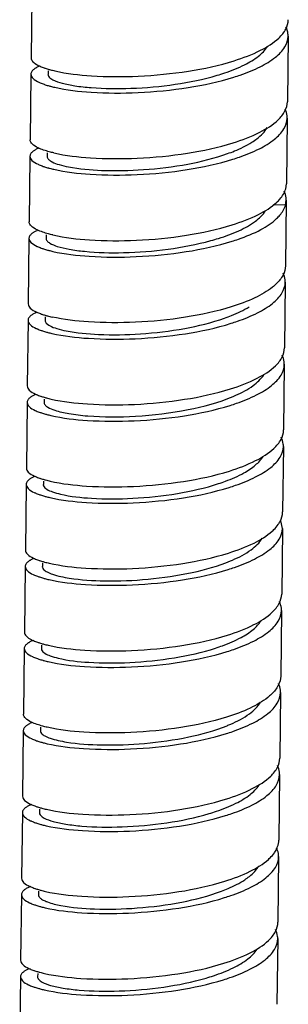
# Model space of a CAD drawing. Units: millimetres. Extents: x -21 to 609, y -277 to 614.
# Drawn here: x 346 to 361, y 170 to 228 of the extents above; entities that cross this region are included whole.
import ezdxf

# ---------------------------------------------------------------- set-up
doc = ezdxf.new("R2010")
doc.units = ezdxf.units.MM
doc.header["$LTSCALE"] = 30.734
doc.layers.get('0').update_dxf_attribs({"linetype": 'CONTINUOUS'})

msp = doc.modelspace()

# ---------------------------------------------------------------- linework, layer by layer
at = {"color": 7, "linetype": 'Continuous'}
for p, q in [((346.422, 229.622), (346.378, 225.783)), ((361.393, 227.05), (361.349, 223.21)), ((346.367, 224.823), (346.323, 220.983)), ((347.377, 225.021), (347.374, 224.814)), ((361.338, 222.251), (361.294, 218.411)), ((346.312, 220.024), (346.267, 216.185)), ((347.321, 220.222), (347.319, 220.009)), ((361.252, 218.121), (361.294, 218.412)), ((361.241, 217.161), (360.519, 217.19)), ((361.283, 217.452), (361.239, 213.613)), ((361.241, 217.161), (361.283, 217.452)), ((347.266, 215.423), (347.264, 215.21)), ((346.256, 215.225), (346.212, 211.386)), ((361.228, 212.653), (361.184, 208.814)), ((346.201, 210.426), (346.157, 206.587)), ((347.205, 210.624), (347.203, 210.41)), ((361.172, 207.854), (361.128, 204.015)), ((346.146, 205.628), (346.102, 201.789)), ((347.149, 205.825), (347.146, 205.619)), ((361.117, 203.056), (361.073, 199.217)), ((347.099, 201.027), (347.097, 200.822)), ((346.091, 200.829), (346.046, 196.99)), ((361.062, 198.257), (360.975, 198.707)), ((361.062, 198.257), (361.018, 194.418)), ((346.035, 196.03), (345.991, 192.191)), ((347.044, 196.228), (347.041, 196.023)), ((361.007, 193.458), (360.963, 189.619)), ((345.98, 191.231), (345.936, 187.392)), ((346.991, 191.429), (346.988, 191.219)), ((360.952, 188.659), (360.907, 184.82)), ((346.932, 186.63), (346.929, 186.415)), ((345.925, 186.432), (345.881, 182.593)), ((360.896, 183.86), (360.852, 180.021)), ((345.87, 181.633), (345.825, 177.794)), ((346.872, 181.831), (346.87, 181.621)), ((360.841, 179.061), (360.797, 175.223)), ((345.814, 176.835), (345.77, 172.996)), ((346.817, 177.033), (346.814, 176.822)), ((360.786, 174.263), (360.742, 170.424)), ((346.765, 172.234), (346.763, 172.03)), ((345.759, 172.036), (345.715, 168.197))]:
    msp.add_line(p, q, dxfattribs=at)
for centre, radius, start, end in [((354.363, 236.992), 12.935, 287.39066, 289.12107), ((354.322, 232.165), 12.903, 287.37017, 289.10895), ((354.269, 227.36), 12.897, 287.36991, 289.1012), ((354.237, 222.49), 12.822, 287.36534, 289.11243), ((355.017, 213.456), 8.127, 292.99163, 294.15724), ((354.168, 217.723), 12.857, 287.38204, 289.12214), ((354.089, 212.99), 12.927, 287.39538, 289.12763), ((354.761, 204.193), 8.492, 292.57051, 293.51788), ((354.029, 208.205), 12.941, 287.39565, 289.11386), ((353.983, 203.39), 12.923, 287.37846, 289.11213), ((354.596, 194.731), 8.638, 291.96005, 293.50179), ((353.96, 198.499), 12.825, 287.36454, 289.11106), ((353.898, 193.716), 12.842, 287.37337, 289.11935), ((353.836, 188.939), 12.865, 287.37366, 289.09452), ((353.767, 184.17), 12.897, 287.39311, 289.1299)]:
    msp.add_arc(centre, radius, start, end, dxfattribs=at)
for points, knots in [([(360.85, 226.937), (361.012, 227.091), (361.283, 227.41), (361.402, 227.822), (361.404, 228.009)], [0, 0, 0, 0, 0.542796, 1, 1, 1, 1]), ([(361.393, 227.05), (361.394, 227.094), (361.385, 227.278), (361.329, 227.458), (361.27, 227.583)], [0, 0, 0, 0, 0.243091, 1, 1, 1, 1]), ([(358.241, 225.608), (358.767, 225.774), (359.687, 226.12), (360.538, 226.642), (360.85, 226.937)], [0, 0, 0, 0, 0.562314, 1, 1, 1, 1]), ([(358.6, 224.771), (359, 224.91), (359.717, 225.198), (360.615, 225.737), (361.221, 226.339), (361.391, 226.83), (361.393, 227.05)], [0, 0, 0, 0, 0.335099, 0.610278, 0.825918, 1, 1, 1, 1]), ([(358.847, 225.37), (359.135, 225.515), (359.635, 225.808), (360.057, 226.222), (360.194, 226.437)], [0, 0, 0, 0, 0.55873, 1, 1, 1, 1]), ([(346.378, 225.783), (346.377, 225.742), (346.409, 225.623), (346.576, 225.456), (346.739, 225.365), (346.837, 225.318)], [0, 0, 0, 0, 0.178994, 0.519688, 1, 1, 1, 1]), ([(346.656, 225.183), (346.637, 225.172), (346.571, 225.129), (346.508, 225.08), (346.469, 225.039)], [0, 0, 0, 0, 0.278515, 1, 1, 1, 1]), ([(346.881, 225.296), (346.86, 225.287), (346.784, 225.253), (346.709, 225.214), (346.656, 225.183)], [0, 0, 0, 0, 0.269766, 1, 1, 1, 1]), ([(346.837, 225.318), (346.86, 225.307), (346.96, 225.261), (347.063, 225.221), (347.143, 225.193)], [0, 0, 0, 0, 0.231386, 1, 1, 1, 1]), ([(347.143, 225.193), (347.165, 225.185), (347.257, 225.154), (347.35, 225.126), (347.421, 225.105)], [0, 0, 0, 0, 0.238362, 1, 1, 1, 1]), ([(347.769, 225.016), (348.468, 224.856), (350.095, 224.673), (352.708, 224.664), (355.507, 224.937), (357.368, 225.335), (358.241, 225.608)], [0, 0, 0, 0, 0.203383, 0.462314, 0.740645, 1, 1, 1, 1]), ([(357.25, 224.758), (357.397, 224.801), (357.941, 224.973), (358.474, 225.183), (358.847, 225.37)], [0, 0, 0, 0, 0.26915, 1, 1, 1, 1]), ([(346.367, 224.823), (346.366, 224.734), (346.507, 224.517), (346.712, 224.412), (346.84, 224.352)], [0, 0, 0, 0, 0.387106, 1, 1, 1, 1]), ([(346.469, 225.039), (346.453, 225.022), (346.401, 224.961), (346.368, 224.88), (346.367, 224.823)], [0, 0, 0, 0, 0.285753, 1, 1, 1, 1]), ([(347.367, 224.814), (347.366, 224.793), (347.383, 224.691), (347.467, 224.617), (347.533, 224.571)], [0, 0, 0, 0, 0.205306, 1, 1, 1, 1]), ([(347.421, 225.105), (347.449, 225.097), (347.564, 225.065), (347.681, 225.037), (347.769, 225.016)], [0, 0, 0, 0, 0.239135, 1, 1, 1, 1]), ([(347.758, 224.057), (348.457, 223.896), (350.084, 223.714), (352.698, 223.704), (355.497, 223.977), (357.357, 224.375), (358.229, 224.649)], [0, 0, 0, 0, 0.203403, 0.46234, 0.740664, 1, 1, 1, 1]), ([(348.194, 224.299), (348.439, 224.233), (349.002, 224.124), (350.342, 223.977), (352.307, 223.958), (354.777, 224.18), (356.451, 224.521), (357.25, 224.758)], [0, 0, 0, 0, 0.083454, 0.187501, 0.441956, 0.726526, 1, 1, 1, 1]), ([(346.84, 224.352), (346.862, 224.341), (346.959, 224.297), (347.059, 224.259), (347.136, 224.232)], [0, 0, 0, 0, 0.232228, 1, 1, 1, 1]), ([(347.136, 224.232), (347.16, 224.224), (347.261, 224.189), (347.364, 224.158), (347.443, 224.136)], [0, 0, 0, 0, 0.237345, 1, 1, 1, 1]), ([(347.443, 224.136), (347.468, 224.129), (347.573, 224.101), (347.678, 224.075), (347.758, 224.057)], [0, 0, 0, 0, 0.240311, 1, 1, 1, 1]), ([(347.533, 224.571), (347.571, 224.544), (347.778, 224.423), (348.008, 224.35), (348.194, 224.299)], [0, 0, 0, 0, 0.194515, 1, 1, 1, 1]), ([(360.808, 222.151), (360.966, 222.303), (361.231, 222.62), (361.347, 223.025), (361.349, 223.21)], [0, 0, 0, 0, 0.54209, 1, 1, 1, 1]), ([(361.338, 222.251), (361.339, 222.295), (361.33, 222.477), (361.275, 222.656), (361.216, 222.781)], [0, 0, 0, 0, 0.243125, 1, 1, 1, 1]), ([(358.185, 220.81), (358.716, 220.976), (359.642, 221.324), (360.496, 221.852), (360.808, 222.151)], [0, 0, 0, 0, 0.562951, 1, 1, 1, 1]), ([(358.546, 219.972), (358.946, 220.111), (359.662, 220.399), (360.56, 220.939), (361.166, 221.54), (361.336, 222.031), (361.338, 222.251)], [0, 0, 0, 0, 0.335096, 0.610338, 0.825982, 1, 1, 1, 1]), ([(359.276, 220.843), (359.378, 220.907), (359.722, 221.144), (360.034, 221.448), (360.18, 221.708)], [0, 0, 0, 0, 0.287685, 1, 1, 1, 1]), ([(346.796, 220.513), (346.668, 220.573), (346.463, 220.678), (346.322, 220.895), (346.323, 220.984)], [0, 0, 0, 0, 0.61309, 1, 1, 1, 1]), ([(347.714, 220.217), (348.413, 220.057), (350.04, 219.875), (352.653, 219.865), (355.452, 220.138), (357.313, 220.537), (358.185, 220.81)], [0, 0, 0, 0, 0.203388, 0.462318, 0.740644, 1, 1, 1, 1]), ([(357.859, 220.176), (357.993, 220.225), (358.481, 220.412), (358.955, 220.64), (359.276, 220.843)], [0, 0, 0, 0, 0.27341, 1, 1, 1, 1]), ([(346.312, 220.024), (346.311, 219.935), (346.452, 219.718), (346.657, 219.613), (346.785, 219.553)], [0, 0, 0, 0, 0.38691, 1, 1, 1, 1]), ([(346.415, 220.242), (346.399, 220.225), (346.346, 220.163), (346.312, 220.082), (346.312, 220.024)], [0, 0, 0, 0, 0.286396, 1, 1, 1, 1]), ([(346.599, 220.383), (346.581, 220.372), (346.515, 220.331), (346.454, 220.282), (346.415, 220.242)], [0, 0, 0, 0, 0.277959, 1, 1, 1, 1]), ([(346.823, 220.496), (346.802, 220.487), (346.726, 220.453), (346.652, 220.415), (346.599, 220.383)], [0, 0, 0, 0, 0.269701, 1, 1, 1, 1]), ([(347.714, 220.217), (347.623, 220.238), (347.311, 220.316), (347.003, 220.415), (346.796, 220.513)], [0, 0, 0, 0, 0.289367, 1, 1, 1, 1]), ([(347.312, 220.009), (347.312, 219.981), (347.333, 219.902), (347.441, 219.788), (347.548, 219.725), (347.612, 219.692)], [0, 0, 0, 0, 0.182635, 0.524953, 1, 1, 1, 1]), ([(348.57, 219.401), (349.203, 219.278), (350.666, 219.153), (353.002, 219.199), (355.476, 219.503), (357.106, 219.905), (357.859, 220.176)], [0, 0, 0, 0, 0.205708, 0.466724, 0.744783, 1, 1, 1, 1]), ([(346.785, 219.553), (346.807, 219.542), (346.905, 219.498), (347.004, 219.46), (347.082, 219.433)], [0, 0, 0, 0, 0.232182, 1, 1, 1, 1]), ([(347.082, 219.433), (347.106, 219.425), (347.207, 219.39), (347.309, 219.359), (347.388, 219.337)], [0, 0, 0, 0, 0.237411, 1, 1, 1, 1]), ([(347.612, 219.692), (347.74, 219.627), (348.057, 219.514), (348.383, 219.438), (348.57, 219.401)], [0, 0, 0, 0, 0.429228, 1, 1, 1, 1]), ([(347.703, 219.258), (348.402, 219.097), (350.029, 218.915), (352.642, 218.905), (355.441, 219.178), (357.302, 219.577), (358.174, 219.85)], [0, 0, 0, 0, 0.203401, 0.46234, 0.740664, 1, 1, 1, 1]), ([(347.388, 219.337), (347.413, 219.33), (347.518, 219.302), (347.623, 219.276), (347.703, 219.258)], [0, 0, 0, 0, 0.240303, 1, 1, 1, 1]), ([(360.728, 217.329), (360.793, 217.39), (361.014, 217.618), (361.19, 217.9), (361.252, 218.121)], [0, 0, 0, 0, 0.28066, 1, 1, 1, 1]), ([(361.283, 217.452), (361.283, 217.496), (361.274, 217.679), (361.22, 217.858), (361.161, 217.983)], [0, 0, 0, 0, 0.242989, 1, 1, 1, 1]), ([(358.13, 216.011), (358.653, 216.175), (359.569, 216.518), (360.416, 217.036), (360.728, 217.329)], [0, 0, 0, 0, 0.561644, 1, 1, 1, 1]), ([(360.725, 216.377), (360.789, 216.438), (361.007, 216.664), (361.18, 216.943), (361.241, 217.161)], [0, 0, 0, 0, 0.28028, 1, 1, 1, 1]), ([(358.525, 215.67), (358.859, 215.824), (359.436, 216.137), (359.927, 216.595), (360.08, 216.836)], [0, 0, 0, 0, 0.563688, 1, 1, 1, 1]), ([(346.741, 215.714), (346.613, 215.774), (346.408, 215.879), (346.266, 216.096), (346.267, 216.185)], [0, 0, 0, 0, 0.613089, 1, 1, 1, 1]), ([(347.659, 215.419), (348.358, 215.258), (349.985, 215.076), (352.598, 215.066), (355.397, 215.339), (357.258, 215.738), (358.13, 216.011)], [0, 0, 0, 0, 0.203387, 0.462315, 0.74064, 1, 1, 1, 1]), ([(358.489, 215.173), (358.938, 215.328), (359.727, 215.651), (360.452, 216.119), (360.725, 216.377)], [0, 0, 0, 0, 0.557744, 1, 1, 1, 1]), ([(346.36, 215.443), (346.344, 215.426), (346.291, 215.364), (346.257, 215.283), (346.256, 215.225)], [0, 0, 0, 0, 0.286396, 1, 1, 1, 1]), ([(346.544, 215.584), (346.526, 215.573), (346.46, 215.532), (346.399, 215.483), (346.36, 215.443)], [0, 0, 0, 0, 0.277959, 1, 1, 1, 1]), ([(346.768, 215.697), (346.747, 215.688), (346.671, 215.654), (346.596, 215.616), (346.544, 215.584)], [0, 0, 0, 0, 0.269701, 1, 1, 1, 1]), ([(347.659, 215.419), (347.568, 215.439), (347.256, 215.517), (346.948, 215.616), (346.741, 215.714)], [0, 0, 0, 0, 0.289367, 1, 1, 1, 1]), ([(356.881, 215.087), (357.031, 215.128), (357.589, 215.292), (358.137, 215.492), (358.525, 215.67)], [0, 0, 0, 0, 0.267386, 1, 1, 1, 1]), ([(346.256, 215.225), (346.255, 215.136), (346.396, 214.919), (346.602, 214.814), (346.73, 214.754)], [0, 0, 0, 0, 0.38691, 1, 1, 1, 1]), ([(347.257, 215.21), (347.257, 215.193), (347.27, 215.111), (347.331, 215.045), (347.381, 215.005)], [0, 0, 0, 0, 0.213491, 1, 1, 1, 1]), ([(347.381, 215.005), (347.411, 214.98), (347.574, 214.87), (347.76, 214.801), (347.91, 214.753)], [0, 0, 0, 0, 0.195471, 1, 1, 1, 1]), ([(347.648, 214.459), (348.347, 214.298), (349.974, 214.116), (352.587, 214.107), (355.386, 214.379), (357.247, 214.778), (358.119, 215.051)], [0, 0, 0, 0, 0.203401, 0.46234, 0.740665, 1, 1, 1, 1]), ([(347.91, 214.753), (348.136, 214.681), (348.664, 214.563), (349.954, 214.394), (351.891, 214.35), (354.366, 214.54), (356.062, 214.861), (356.881, 215.087)], [0, 0, 0, 0, 0.078429, 0.17879, 0.430519, 0.718445, 1, 1, 1, 1]), ([(346.73, 214.754), (346.752, 214.744), (346.849, 214.7), (346.949, 214.661), (347.027, 214.634)], [0, 0, 0, 0, 0.232181, 1, 1, 1, 1]), ([(347.027, 214.634), (347.05, 214.626), (347.152, 214.591), (347.254, 214.561), (347.333, 214.539)], [0, 0, 0, 0, 0.237412, 1, 1, 1, 1]), ([(347.333, 214.539), (347.358, 214.532), (347.462, 214.503), (347.568, 214.477), (347.648, 214.459)], [0, 0, 0, 0, 0.240303, 1, 1, 1, 1]), ([(361.239, 213.613), (361.237, 213.427), (361.12, 213.021), (360.854, 212.704), (360.695, 212.552)], [0, 0, 0, 0, 0.457928, 1, 1, 1, 1]), ([(361.228, 212.653), (361.228, 212.698), (361.219, 212.881), (361.164, 213.06), (361.105, 213.185)], [0, 0, 0, 0, 0.243108, 1, 1, 1, 1]), ([(358.435, 210.375), (358.835, 210.513), (359.551, 210.802), (360.449, 211.341), (361.055, 211.943), (361.225, 212.433), (361.228, 212.653)], [0, 0, 0, 0, 0.335116, 0.610335, 0.825942, 1, 1, 1, 1]), ([(360.481, 212.365), (360.168, 212.116), (359.384, 211.67), (358.546, 211.359), (358.075, 211.212)], [0, 0, 0, 0, 0.447392, 1, 1, 1, 1]), ([(346.212, 211.386), (346.211, 211.296), (346.354, 211.078), (346.561, 210.973), (346.69, 210.913)], [0, 0, 0, 0, 0.386164, 1, 1, 1, 1]), ([(346.488, 210.785), (346.47, 210.774), (346.405, 210.732), (346.343, 210.684), (346.305, 210.644)], [0, 0, 0, 0, 0.277792, 1, 1, 1, 1]), ([(346.711, 210.898), (346.69, 210.889), (346.614, 210.855), (346.54, 210.816), (346.488, 210.785)], [0, 0, 0, 0, 0.269702, 1, 1, 1, 1]), ([(346.69, 210.913), (346.712, 210.903), (346.807, 210.86), (346.904, 210.823), (346.979, 210.796)], [0, 0, 0, 0, 0.232685, 1, 1, 1, 1]), ([(346.979, 210.796), (347.001, 210.789), (347.091, 210.758), (347.183, 210.73), (347.253, 210.71)], [0, 0, 0, 0, 0.238511, 1, 1, 1, 1]), ([(358.075, 211.212), (357.202, 210.939), (355.342, 210.541), (352.543, 210.267), (349.93, 210.278), (348.302, 210.459), (347.604, 210.62)], [0, 0, 0, 0, 0.259338, 0.537666, 0.796609, 1, 1, 1, 1]), ([(357.683, 210.555), (357.819, 210.603), (358.315, 210.789), (358.797, 211.017), (359.124, 211.219)], [0, 0, 0, 0, 0.273042, 1, 1, 1, 1]), ([(346.201, 210.426), (346.2, 210.337), (346.342, 210.12), (346.548, 210.015), (346.677, 209.955)], [0, 0, 0, 0, 0.386483, 1, 1, 1, 1]), ([(346.305, 210.644), (346.289, 210.627), (346.236, 210.566), (346.202, 210.484), (346.201, 210.426)], [0, 0, 0, 0, 0.286568, 1, 1, 1, 1]), ([(347.202, 210.41), (347.202, 210.383), (347.242, 210.24), (347.382, 210.157), (347.485, 210.103)], [0, 0, 0, 0, 0.186463, 1, 1, 1, 1]), ([(347.253, 210.71), (347.281, 210.702), (347.397, 210.669), (347.514, 210.64), (347.604, 210.62)], [0, 0, 0, 0, 0.239062, 1, 1, 1, 1]), ([(347.593, 209.66), (348.291, 209.5), (349.919, 209.318), (352.532, 209.307), (355.331, 209.581), (357.192, 209.979), (358.064, 210.252)], [0, 0, 0, 0, 0.203392, 0.462337, 0.740664, 1, 1, 1, 1]), ([(348.421, 209.811), (349.046, 209.686), (350.498, 209.558), (352.821, 209.596), (355.293, 209.893), (356.926, 210.288), (357.683, 210.555)], [0, 0, 0, 0, 0.204068, 0.464527, 0.743124, 1, 1, 1, 1]), ([(346.677, 209.955), (346.699, 209.944), (346.794, 209.901), (346.892, 209.864), (346.967, 209.837)], [0, 0, 0, 0, 0.232524, 1, 1, 1, 1]), ([(346.967, 209.837), (346.992, 209.828), (347.094, 209.793), (347.198, 209.762), (347.278, 209.74)], [0, 0, 0, 0, 0.237224, 1, 1, 1, 1]), ([(347.278, 209.74), (347.303, 209.733), (347.407, 209.704), (347.512, 209.678), (347.593, 209.66)], [0, 0, 0, 0, 0.240321, 1, 1, 1, 1]), ([(347.485, 210.103), (347.61, 210.038), (347.919, 209.924), (348.238, 209.848), (348.421, 209.811)], [0, 0, 0, 0, 0.428398, 1, 1, 1, 1]), ([(360.658, 207.771), (360.812, 207.921), (361.069, 208.234), (361.181, 208.632), (361.183, 208.814)], [0, 0, 0, 0, 0.540831, 1, 1, 1, 1]), ([(361.172, 207.854), (361.173, 207.899), (361.164, 208.086), (361.107, 208.268), (361.046, 208.395)], [0, 0, 0, 0, 0.242945, 1, 1, 1, 1]), ([(358.02, 206.413), (358.555, 206.581), (359.487, 206.933), (360.348, 207.468), (360.658, 207.771)], [0, 0, 0, 0, 0.563908, 1, 1, 1, 1]), ([(358.379, 205.576), (358.779, 205.714), (359.496, 206.003), (360.394, 206.542), (361, 207.144), (361.17, 207.635), (361.172, 207.854)], [0, 0, 0, 0, 0.335135, 0.610349, 0.825917, 1, 1, 1, 1]), ([(358.343, 206.04), (358.694, 206.198), (359.297, 206.518), (359.813, 206.991), (359.972, 207.241)], [0, 0, 0, 0, 0.565454, 1, 1, 1, 1]), ([(346.157, 206.587), (346.156, 206.497), (346.3, 206.278), (346.509, 206.173), (346.639, 206.112)], [0, 0, 0, 0, 0.385746, 1, 1, 1, 1]), ([(347.548, 205.821), (348.247, 205.661), (349.875, 205.479), (352.488, 205.468), (355.287, 205.743), (357.147, 206.14), (358.02, 206.413)], [0, 0, 0, 0, 0.203412, 0.462367, 0.740686, 1, 1, 1, 1]), ([(346.146, 205.628), (346.145, 205.538), (346.286, 205.322), (346.492, 205.217), (346.619, 205.156)], [0, 0, 0, 0, 0.386708, 1, 1, 1, 1]), ([(346.251, 205.846), (346.235, 205.83), (346.181, 205.768), (346.147, 205.686), (346.146, 205.628)], [0, 0, 0, 0, 0.28692, 1, 1, 1, 1]), ([(346.433, 205.986), (346.414, 205.975), (346.35, 205.934), (346.289, 205.886), (346.251, 205.846)], [0, 0, 0, 0, 0.277556, 1, 1, 1, 1]), ([(346.655, 206.098), (346.635, 206.089), (346.559, 206.056), (346.485, 206.017), (346.433, 205.986)], [0, 0, 0, 0, 0.269697, 1, 1, 1, 1]), ([(346.639, 206.112), (346.66, 206.102), (346.753, 206.061), (346.848, 206.024), (346.922, 205.998)], [0, 0, 0, 0, 0.233086, 1, 1, 1, 1]), ([(346.922, 205.998), (346.943, 205.991), (347.033, 205.96), (347.125, 205.932), (347.194, 205.912)], [0, 0, 0, 0, 0.238537, 1, 1, 1, 1]), ([(347.146, 205.619), (347.146, 205.602), (347.155, 205.522), (347.213, 205.456), (347.261, 205.415)], [0, 0, 0, 0, 0.215482, 1, 1, 1, 1]), ([(347.194, 205.912), (347.222, 205.904), (347.34, 205.871), (347.458, 205.842), (347.548, 205.821)], [0, 0, 0, 0, 0.238925, 1, 1, 1, 1]), ([(347.765, 205.166), (348.031, 205.078), (348.67, 204.941), (350.245, 204.764), (352.586, 204.772), (355.448, 205.115), (357.346, 205.615), (358.191, 205.974)], [0, 0, 0, 0, 0.079378, 0.184301, 0.448821, 0.740044, 1, 1, 1, 1]), ([(346.619, 205.156), (346.641, 205.146), (346.736, 205.103), (346.833, 205.066), (346.908, 205.039)], [0, 0, 0, 0, 0.232585, 1, 1, 1, 1]), ([(346.908, 205.039), (346.933, 205.031), (347.037, 204.995), (347.142, 204.963), (347.222, 204.941)], [0, 0, 0, 0, 0.237057, 1, 1, 1, 1]), ([(347.261, 205.415), (347.289, 205.391), (347.443, 205.283), (347.621, 205.214), (347.765, 205.166)], [0, 0, 0, 0, 0.195623, 1, 1, 1, 1]), ([(347.537, 204.861), (348.236, 204.701), (349.864, 204.519), (352.477, 204.508), (355.275, 204.783), (357.136, 205.18), (358.009, 205.453)], [0, 0, 0, 0, 0.203384, 0.462336, 0.740667, 1, 1, 1, 1]), ([(347.222, 204.941), (347.247, 204.934), (347.352, 204.905), (347.457, 204.88), (347.537, 204.861)], [0, 0, 0, 0, 0.240314, 1, 1, 1, 1]), ([(360.563, 202.934), (360.728, 203.088), (361.004, 203.41), (361.126, 203.826), (361.128, 204.015)], [0, 0, 0, 0, 0.543361, 1, 1, 1, 1]), ([(361.117, 203.056), (361.118, 203.1), (361.109, 203.283), (361.054, 203.462), (360.995, 203.587)], [0, 0, 0, 0, 0.24317, 1, 1, 1, 1]), ([(357.964, 201.614), (358.488, 201.779), (359.404, 202.123), (360.251, 202.641), (360.563, 202.934)], [0, 0, 0, 0, 0.561791, 1, 1, 1, 1]), ([(358.324, 200.777), (358.724, 200.916), (359.441, 201.205), (360.339, 201.743), (360.945, 202.345), (361.115, 202.836), (361.117, 203.056)], [0, 0, 0, 0, 0.33511, 0.610282, 0.825897, 1, 1, 1, 1]), ([(358.811, 201.503), (359.052, 201.637), (359.471, 201.91), (359.819, 202.279), (359.934, 202.469)], [0, 0, 0, 0, 0.553495, 1, 1, 1, 1]), ([(346.102, 201.789), (346.101, 201.7), (346.24, 201.484), (346.444, 201.379), (346.571, 201.319)], [0, 0, 0, 0, 0.387483, 1, 1, 1, 1]), ([(347.493, 201.022), (348.192, 200.862), (349.819, 200.68), (352.433, 200.67), (355.231, 200.943), (357.092, 201.341), (357.964, 201.614)], [0, 0, 0, 0, 0.203386, 0.462335, 0.740671, 1, 1, 1, 1]), ([(346.194, 201.047), (346.178, 201.03), (346.125, 200.968), (346.091, 200.887), (346.091, 200.829)], [0, 0, 0, 0, 0.286375, 1, 1, 1, 1]), ([(346.379, 201.188), (346.361, 201.177), (346.295, 201.136), (346.233, 201.087), (346.194, 201.047)], [0, 0, 0, 0, 0.277988, 1, 1, 1, 1]), ([(346.603, 201.301), (346.582, 201.292), (346.506, 201.258), (346.431, 201.22), (346.379, 201.188)], [0, 0, 0, 0, 0.269728, 1, 1, 1, 1]), ([(346.571, 201.319), (346.593, 201.309), (346.69, 201.264), (346.79, 201.226), (346.868, 201.199)], [0, 0, 0, 0, 0.232102, 1, 1, 1, 1]), ([(346.868, 201.199), (346.889, 201.191), (346.98, 201.16), (347.073, 201.132), (347.143, 201.112)], [0, 0, 0, 0, 0.23845, 1, 1, 1, 1]), ([(347.143, 201.112), (347.171, 201.104), (347.287, 201.072), (347.404, 201.043), (347.493, 201.022)], [0, 0, 0, 0, 0.23907, 1, 1, 1, 1]), ([(357.327, 200.874), (357.465, 200.919), (357.973, 201.096), (358.469, 201.312), (358.811, 201.503)], [0, 0, 0, 0, 0.270914, 1, 1, 1, 1]), ([(346.091, 200.829), (346.09, 200.74), (346.23, 200.523), (346.435, 200.419), (346.562, 200.358)], [0, 0, 0, 0, 0.387206, 1, 1, 1, 1]), ([(347.091, 200.822), (347.09, 200.799), (347.113, 200.678), (347.221, 200.597), (347.302, 200.547)], [0, 0, 0, 0, 0.197329, 1, 1, 1, 1]), ([(347.302, 200.547), (347.404, 200.483), (347.667, 200.372), (347.939, 200.297), (348.098, 200.26)], [0, 0, 0, 0, 0.425005, 1, 1, 1, 1]), ([(347.482, 200.062), (348.181, 199.903), (349.808, 199.72), (352.421, 199.71), (355.22, 199.983), (357.081, 200.381), (357.953, 200.655)], [0, 0, 0, 0, 0.203396, 0.462332, 0.740656, 1, 1, 1, 1]), ([(348.098, 200.26), (348.691, 200.121), (350.101, 199.972), (352.39, 199.979), (354.881, 200.244), (356.545, 200.618), (357.327, 200.874)], [0, 0, 0, 0, 0.195847, 0.453713, 0.735464, 1, 1, 1, 1]), ([(346.562, 200.358), (346.584, 200.348), (346.681, 200.304), (346.78, 200.266), (346.857, 200.239)], [0, 0, 0, 0, 0.232244, 1, 1, 1, 1]), ([(346.857, 200.239), (346.881, 200.23), (346.984, 200.196), (347.087, 200.164), (347.167, 200.142)], [0, 0, 0, 0, 0.237247, 1, 1, 1, 1]), ([(347.167, 200.142), (347.192, 200.135), (347.297, 200.107), (347.402, 200.081), (347.482, 200.062)], [0, 0, 0, 0, 0.240302, 1, 1, 1, 1]), ([(360.812, 198.479), (360.853, 198.537), (360.993, 198.76), (361.071, 199.025), (361.073, 199.217)], [0, 0, 0, 0, 0.270756, 1, 1, 1, 1]), ([(358.267, 195.977), (358.666, 196.116), (359.384, 196.405), (360.283, 196.944), (360.889, 197.545), (361.059, 198.037), (361.062, 198.257)], [0, 0, 0, 0, 0.3351, 0.610244, 0.825853, 1, 1, 1, 1]), ([(360.462, 198.093), (360.496, 198.123), (360.623, 198.243), (360.738, 198.375), (360.812, 198.479)], [0, 0, 0, 0, 0.265463, 1, 1, 1, 1]), ([(357.909, 196.816), (358.42, 196.976), (359.317, 197.312), (360.149, 197.811), (360.462, 198.093)], [0, 0, 0, 0, 0.559473, 1, 1, 1, 1]), ([(358.149, 196.406), (358.528, 196.571), (359.174, 196.904), (359.724, 197.411), (359.885, 197.679)], [0, 0, 0, 0, 0.56923, 1, 1, 1, 1]), ([(346.047, 196.99), (346.045, 196.901), (346.185, 196.685), (346.389, 196.58), (346.516, 196.52)], [0, 0, 0, 0, 0.387427, 1, 1, 1, 1]), ([(346.324, 196.389), (346.305, 196.378), (346.24, 196.337), (346.178, 196.288), (346.139, 196.248)], [0, 0, 0, 0, 0.277964, 1, 1, 1, 1]), ([(346.547, 196.502), (346.527, 196.493), (346.451, 196.459), (346.376, 196.421), (346.324, 196.389)], [0, 0, 0, 0, 0.269725, 1, 1, 1, 1]), ([(346.516, 196.52), (346.538, 196.51), (346.636, 196.466), (346.735, 196.427), (346.812, 196.4)], [0, 0, 0, 0, 0.232134, 1, 1, 1, 1]), ([(346.812, 196.4), (346.834, 196.392), (346.925, 196.361), (347.017, 196.333), (347.088, 196.313)], [0, 0, 0, 0, 0.238454, 1, 1, 1, 1]), ([(347.438, 196.223), (348.137, 196.064), (349.764, 195.881), (352.377, 195.871), (355.176, 196.144), (357.037, 196.542), (357.909, 196.816)], [0, 0, 0, 0, 0.203386, 0.462335, 0.740672, 1, 1, 1, 1]), ([(346.035, 196.03), (346.034, 195.941), (346.175, 195.725), (346.379, 195.62), (346.507, 195.56)], [0, 0, 0, 0, 0.387211, 1, 1, 1, 1]), ([(346.139, 196.248), (346.123, 196.231), (346.07, 196.17), (346.036, 196.088), (346.035, 196.03)], [0, 0, 0, 0, 0.286404, 1, 1, 1, 1]), ([(347.036, 196.023), (347.035, 196.009), (347.041, 195.946), (347.078, 195.891), (347.111, 195.856)], [0, 0, 0, 0, 0.225586, 1, 1, 1, 1]), ([(347.088, 196.313), (347.116, 196.305), (347.232, 196.273), (347.349, 196.244), (347.438, 196.223)], [0, 0, 0, 0, 0.239068, 1, 1, 1, 1]), ([(347.111, 195.856), (347.167, 195.796), (347.337, 195.686), (347.834, 195.491), (348.28, 195.404), (348.612, 195.352)], [0, 0, 0, 0, 0.153943, 0.371653, 1, 1, 1, 1]), ([(347.427, 195.264), (348.126, 195.104), (349.753, 194.921), (352.366, 194.911), (355.165, 195.185), (357.026, 195.582), (357.898, 195.856)], [0, 0, 0, 0, 0.203396, 0.462332, 0.740655, 1, 1, 1, 1]), ([(348.612, 195.352), (349.295, 195.245), (350.834, 195.148), (353.243, 195.246), (355.711, 195.607), (357.305, 196.054), (358.02, 196.351)], [0, 0, 0, 0, 0.217406, 0.482748, 0.756703, 1, 1, 1, 1]), ([(346.507, 195.56), (346.529, 195.549), (346.626, 195.505), (346.725, 195.467), (346.802, 195.44)], [0, 0, 0, 0, 0.232244, 1, 1, 1, 1]), ([(346.802, 195.44), (346.826, 195.432), (346.928, 195.397), (347.032, 195.366), (347.112, 195.343)], [0, 0, 0, 0, 0.237243, 1, 1, 1, 1]), ([(347.112, 195.343), (347.137, 195.336), (347.241, 195.308), (347.347, 195.282), (347.427, 195.264)], [0, 0, 0, 0, 0.240301, 1, 1, 1, 1]), ([(360.469, 193.351), (360.629, 193.504), (360.897, 193.822), (361.016, 194.231), (361.018, 194.418)], [0, 0, 0, 0, 0.542545, 1, 1, 1, 1]), ([(361.007, 193.458), (361.007, 193.502), (360.998, 193.684), (360.944, 193.862), (360.885, 193.987)], [0, 0, 0, 0, 0.243169, 1, 1, 1, 1]), ([(357.854, 192.017), (358.382, 192.182), (359.305, 192.529), (360.157, 193.054), (360.469, 193.351)], [0, 0, 0, 0, 0.562567, 1, 1, 1, 1]), ([(358.214, 191.18), (358.614, 191.318), (359.331, 191.607), (360.229, 192.146), (360.834, 192.748), (361.004, 193.238), (361.007, 193.458)], [0, 0, 0, 0, 0.335087, 0.610297, 0.825952, 1, 1, 1, 1]), ([(358.651, 191.878), (358.9, 192.014), (359.335, 192.29), (359.697, 192.667), (359.817, 192.861)], [0, 0, 0, 0, 0.554531, 1, 1, 1, 1]), ([(345.991, 192.191), (345.991, 192.15), (346.022, 192.031), (346.189, 191.865), (346.351, 191.774), (346.449, 191.727)], [0, 0, 0, 0, 0.179138, 0.519789, 1, 1, 1, 1]), ([(347.383, 191.425), (348.081, 191.264), (349.709, 191.082), (352.322, 191.072), (355.121, 191.345), (356.982, 191.744), (357.854, 192.017)], [0, 0, 0, 0, 0.203383, 0.462306, 0.740631, 1, 1, 1, 1]), ([(357.154, 191.256), (357.293, 191.301), (357.804, 191.476), (358.304, 191.689), (358.651, 191.878)], [0, 0, 0, 0, 0.270407, 1, 1, 1, 1]), ([(345.98, 191.231), (345.979, 191.142), (346.12, 190.925), (346.326, 190.82), (346.454, 190.76)], [0, 0, 0, 0, 0.386992, 1, 1, 1, 1]), ([(346.081, 191.447), (346.066, 191.43), (346.014, 191.369), (345.981, 191.288), (345.98, 191.231)], [0, 0, 0, 0, 0.28562, 1, 1, 1, 1]), ([(346.27, 191.591), (346.251, 191.58), (346.184, 191.538), (346.121, 191.488), (346.081, 191.447)], [0, 0, 0, 0, 0.278603, 1, 1, 1, 1]), ([(346.495, 191.704), (346.474, 191.695), (346.397, 191.661), (346.322, 191.623), (346.27, 191.591)], [0, 0, 0, 0, 0.269756, 1, 1, 1, 1]), ([(346.449, 191.727), (346.473, 191.716), (346.574, 191.67), (346.677, 191.63), (346.758, 191.601)], [0, 0, 0, 0, 0.231222, 1, 1, 1, 1]), ([(346.758, 191.601), (346.78, 191.594), (346.872, 191.562), (346.965, 191.534), (347.036, 191.513)], [0, 0, 0, 0, 0.238352, 1, 1, 1, 1]), ([(346.98, 191.219), (346.98, 191.196), (347.005, 191.081), (347.107, 191.003), (347.185, 190.954)], [0, 0, 0, 0, 0.198357, 1, 1, 1, 1]), ([(347.036, 191.513), (347.064, 191.505), (347.179, 191.474), (347.294, 191.445), (347.383, 191.425)], [0, 0, 0, 0, 0.239201, 1, 1, 1, 1]), ([(347.959, 190.669), (348.545, 190.529), (349.944, 190.377), (352.219, 190.378), (354.705, 190.635), (356.37, 191.004), (357.154, 191.256)], [0, 0, 0, 0, 0.194549, 0.45178, 0.733984, 1, 1, 1, 1]), ([(346.454, 190.76), (346.476, 190.749), (346.574, 190.705), (346.673, 190.667), (346.751, 190.64)], [0, 0, 0, 0, 0.232196, 1, 1, 1, 1]), ([(346.751, 190.64), (346.775, 190.632), (346.876, 190.597), (346.978, 190.567), (347.057, 190.545)], [0, 0, 0, 0, 0.237422, 1, 1, 1, 1]), ([(347.185, 190.954), (347.284, 190.891), (347.539, 190.781), (347.805, 190.706), (347.959, 190.669)], [0, 0, 0, 0, 0.424895, 1, 1, 1, 1]), ([(347.372, 190.465), (348.07, 190.305), (349.698, 190.122), (352.311, 190.113), (355.11, 190.385), (356.971, 190.784), (357.843, 191.057)], [0, 0, 0, 0, 0.203406, 0.462345, 0.740668, 1, 1, 1, 1]), ([(347.057, 190.545), (347.082, 190.538), (347.186, 190.509), (347.292, 190.483), (347.372, 190.465)], [0, 0, 0, 0, 0.240312, 1, 1, 1, 1]), ([(360.962, 189.619), (360.96, 189.433), (360.844, 189.027), (360.578, 188.71), (360.419, 188.558)], [0, 0, 0, 0, 0.457921, 1, 1, 1, 1]), ([(360.951, 188.659), (360.952, 188.704), (360.943, 188.887), (360.888, 189.066), (360.828, 189.191)], [0, 0, 0, 0, 0.243109, 1, 1, 1, 1]), ([(360.202, 188.369), (359.89, 188.12), (359.106, 187.675), (358.269, 187.365), (357.799, 187.218)], [0, 0, 0, 0, 0.447505, 1, 1, 1, 1]), ([(358.159, 186.381), (358.558, 186.519), (359.275, 186.808), (360.173, 187.347), (360.779, 187.949), (360.949, 188.439), (360.951, 188.659)], [0, 0, 0, 0, 0.335114, 0.610334, 0.825942, 1, 1, 1, 1]), ([(358.041, 186.809), (358.424, 186.976), (359.077, 187.313), (359.629, 187.831), (359.786, 188.103)], [0, 0, 0, 0, 0.570685, 1, 1, 1, 1]), ([(346.409, 186.921), (346.281, 186.981), (346.076, 187.086), (345.935, 187.303), (345.936, 187.392)], [0, 0, 0, 0, 0.613098, 1, 1, 1, 1]), ([(357.799, 187.218), (356.926, 186.945), (355.066, 186.547), (352.267, 186.273), (349.654, 186.284), (348.026, 186.465), (347.328, 186.626)], [0, 0, 0, 0, 0.259336, 0.537663, 0.796607, 1, 1, 1, 1]), ([(346.029, 186.65), (346.012, 186.633), (345.96, 186.572), (345.926, 186.49), (345.925, 186.432)], [0, 0, 0, 0, 0.286395, 1, 1, 1, 1]), ([(346.213, 186.792), (346.194, 186.78), (346.129, 186.739), (346.067, 186.69), (346.029, 186.65)], [0, 0, 0, 0, 0.277956, 1, 1, 1, 1]), ([(346.436, 186.904), (346.415, 186.895), (346.339, 186.861), (346.265, 186.823), (346.213, 186.792)], [0, 0, 0, 0, 0.269704, 1, 1, 1, 1]), ([(347.328, 186.626), (347.237, 186.647), (346.925, 186.724), (346.616, 186.824), (346.409, 186.921)], [0, 0, 0, 0, 0.289365, 1, 1, 1, 1]), ([(348.449, 185.762), (349.123, 185.653), (350.647, 185.553), (353.04, 185.64), (355.505, 185.991), (357.105, 186.428), (357.826, 186.719)], [0, 0, 0, 0, 0.215442, 0.479996, 0.75456, 1, 1, 1, 1]), ([(345.925, 186.432), (345.924, 186.343), (346.065, 186.126), (346.27, 186.022), (346.398, 185.961)], [0, 0, 0, 0, 0.386902, 1, 1, 1, 1]), ([(346.925, 186.415), (346.925, 186.403), (346.932, 186.348), (346.963, 186.299), (346.992, 186.267)], [0, 0, 0, 0, 0.227498, 1, 1, 1, 1]), ([(346.992, 186.267), (347.044, 186.208), (347.208, 186.099), (347.69, 185.903), (348.125, 185.815), (348.449, 185.762)], [0, 0, 0, 0, 0.152777, 0.369927, 1, 1, 1, 1]), ([(347.316, 185.666), (348.015, 185.506), (349.643, 185.324), (352.256, 185.313), (355.055, 185.587), (356.915, 185.985), (357.788, 186.258)], [0, 0, 0, 0, 0.203393, 0.462337, 0.740664, 1, 1, 1, 1]), ([(346.398, 185.961), (346.421, 185.951), (346.517, 185.907), (346.616, 185.869), (346.693, 185.842)], [0, 0, 0, 0, 0.232283, 1, 1, 1, 1]), ([(346.693, 185.842), (346.717, 185.834), (346.819, 185.799), (346.922, 185.768), (347.001, 185.746)], [0, 0, 0, 0, 0.237312, 1, 1, 1, 1]), ([(347.001, 185.746), (347.026, 185.739), (347.131, 185.71), (347.236, 185.684), (347.316, 185.666)], [0, 0, 0, 0, 0.240301, 1, 1, 1, 1]), ([(360.378, 183.772), (360.532, 183.923), (360.792, 184.237), (360.905, 184.637), (360.907, 184.82)], [0, 0, 0, 0, 0.541157, 1, 1, 1, 1]), ([(360.896, 183.86), (360.897, 183.905), (360.888, 184.089), (360.832, 184.27), (360.772, 184.396)], [0, 0, 0, 0, 0.243042, 1, 1, 1, 1]), ([(357.743, 182.419), (358.278, 182.586), (359.208, 182.937), (360.067, 183.47), (360.378, 183.772)], [0, 0, 0, 0, 0.563624, 1, 1, 1, 1]), ([(358.104, 181.582), (358.503, 181.721), (359.22, 182.009), (360.118, 182.549), (360.724, 183.15), (360.894, 183.641), (360.896, 183.86)], [0, 0, 0, 0, 0.335139, 0.610379, 0.825943, 1, 1, 1, 1]), ([(358.349, 182.18), (358.637, 182.324), (359.136, 182.618), (359.558, 183.03), (359.695, 183.244)], [0, 0, 0, 0, 0.558741, 1, 1, 1, 1]), ([(345.881, 182.593), (345.88, 182.503), (346.024, 182.284), (346.232, 182.179), (346.362, 182.119)], [0, 0, 0, 0, 0.385717, 1, 1, 1, 1]), ([(346.156, 181.992), (346.138, 181.981), (346.073, 181.94), (346.012, 181.892), (345.974, 181.852)], [0, 0, 0, 0, 0.277678, 1, 1, 1, 1]), ([(346.379, 182.104), (346.358, 182.095), (346.282, 182.061), (346.208, 182.023), (346.156, 181.992)], [0, 0, 0, 0, 0.269713, 1, 1, 1, 1]), ([(346.362, 182.119), (346.384, 182.108), (346.477, 182.067), (346.572, 182.03), (346.646, 182.004)], [0, 0, 0, 0, 0.233046, 1, 1, 1, 1]), ([(346.646, 182.004), (346.667, 181.997), (346.758, 181.966), (346.849, 181.938), (346.919, 181.917)], [0, 0, 0, 0, 0.238532, 1, 1, 1, 1]), ([(347.272, 181.827), (347.971, 181.667), (349.599, 181.485), (352.212, 181.474), (355.011, 181.749), (356.871, 182.146), (357.743, 182.419)], [0, 0, 0, 0, 0.203416, 0.462369, 0.740684, 1, 1, 1, 1]), ([(356.773, 181.575), (356.919, 181.618), (357.455, 181.788), (357.981, 181.996), (358.349, 182.18)], [0, 0, 0, 0, 0.268944, 1, 1, 1, 1]), ([(345.87, 181.633), (345.869, 181.544), (346.011, 181.327), (346.217, 181.222), (346.345, 181.161)], [0, 0, 0, 0, 0.386407, 1, 1, 1, 1]), ([(345.974, 181.852), (345.958, 181.835), (345.905, 181.773), (345.87, 181.692), (345.87, 181.633)], [0, 0, 0, 0, 0.286739, 1, 1, 1, 1]), ([(346.87, 181.621), (346.87, 181.601), (346.888, 181.502), (346.969, 181.43), (347.032, 181.385)], [0, 0, 0, 0, 0.205454, 1, 1, 1, 1]), ([(346.919, 181.917), (346.947, 181.909), (347.064, 181.877), (347.182, 181.848), (347.272, 181.827)], [0, 0, 0, 0, 0.238947, 1, 1, 1, 1]), ([(347.261, 180.867), (347.96, 180.707), (349.587, 180.526), (352.201, 180.514), (354.999, 180.789), (356.86, 181.186), (357.732, 181.459)], [0, 0, 0, 0, 0.203383, 0.462337, 0.74067, 1, 1, 1, 1]), ([(347.661, 181.12), (347.904, 181.051), (348.466, 180.94), (349.809, 180.789), (351.789, 180.767), (354.279, 180.99), (355.967, 181.335), (356.773, 181.575)], [0, 0, 0, 0, 0.082483, 0.186002, 0.440552, 0.725915, 1, 1, 1, 1]), ([(346.345, 181.161), (346.367, 181.151), (346.462, 181.109), (346.558, 181.071), (346.633, 181.045)], [0, 0, 0, 0, 0.232692, 1, 1, 1, 1]), ([(346.633, 181.045), (346.658, 181.036), (346.761, 181.001), (346.866, 180.969), (346.946, 180.947)], [0, 0, 0, 0, 0.237088, 1, 1, 1, 1]), ([(346.946, 180.947), (346.971, 180.94), (347.076, 180.911), (347.181, 180.885), (347.261, 180.867)], [0, 0, 0, 0, 0.240327, 1, 1, 1, 1]), ([(347.032, 181.385), (347.068, 181.359), (347.265, 181.242), (347.484, 181.17), (347.661, 181.12)], [0, 0, 0, 0, 0.195559, 1, 1, 1, 1]), ([(360.245, 178.901), (360.279, 178.931), (360.404, 179.05), (360.518, 179.18), (360.591, 179.284)], [0, 0, 0, 0, 0.26538, 1, 1, 1, 1]), ([(360.591, 179.284), (360.612, 179.313), (360.688, 179.428), (360.75, 179.552), (360.784, 179.648)], [0, 0, 0, 0, 0.262154, 1, 1, 1, 1]), ([(360.841, 179.061), (360.843, 179.185), (360.815, 179.355), (360.755, 179.511), (360.737, 179.551)], [0, 0, 0, 0, 0.740098, 1, 1, 1, 1]), ([(357.688, 177.62), (358.2, 177.781), (359.098, 178.117), (359.931, 178.618), (360.245, 178.901)], [0, 0, 0, 0, 0.559635, 1, 1, 1, 1]), ([(358.044, 176.782), (358.444, 176.92), (359.162, 177.209), (360.061, 177.749), (360.668, 178.35), (360.839, 178.842), (360.841, 179.061)], [0, 0, 0, 0, 0.335178, 0.610432, 0.826005, 1, 1, 1, 1]), ([(358.862, 177.707), (358.955, 177.769), (359.27, 177.997), (359.554, 178.284), (359.689, 178.527)], [0, 0, 0, 0, 0.285791, 1, 1, 1, 1]), ([(345.826, 177.794), (345.825, 177.704), (345.969, 177.485), (346.177, 177.38), (346.307, 177.32)], [0, 0, 0, 0, 0.385722, 1, 1, 1, 1]), ([(347.217, 177.028), (347.916, 176.868), (349.543, 176.686), (352.157, 176.675), (354.955, 176.95), (356.816, 177.347), (357.688, 177.62)], [0, 0, 0, 0, 0.203416, 0.462369, 0.740684, 1, 1, 1, 1]), ([(357.5, 177.038), (357.63, 177.087), (358.1, 177.275), (358.556, 177.504), (358.862, 177.707)], [0, 0, 0, 0, 0.27406, 1, 1, 1, 1]), ([(345.815, 176.835), (345.813, 176.745), (345.956, 176.528), (346.162, 176.423), (346.29, 176.363)], [0, 0, 0, 0, 0.386404, 1, 1, 1, 1]), ([(345.919, 177.053), (345.902, 177.036), (345.85, 176.974), (345.815, 176.893), (345.815, 176.835)], [0, 0, 0, 0, 0.286733, 1, 1, 1, 1]), ([(346.101, 177.193), (346.083, 177.182), (346.018, 177.141), (345.957, 177.093), (345.919, 177.053)], [0, 0, 0, 0, 0.277681, 1, 1, 1, 1]), ([(346.324, 177.306), (346.303, 177.297), (346.227, 177.263), (346.153, 177.224), (346.101, 177.193)], [0, 0, 0, 0, 0.269712, 1, 1, 1, 1]), ([(346.307, 177.32), (346.329, 177.31), (346.422, 177.268), (346.517, 177.231), (346.591, 177.205)], [0, 0, 0, 0, 0.233041, 1, 1, 1, 1]), ([(346.591, 177.205), (346.612, 177.198), (346.702, 177.167), (346.794, 177.139), (346.864, 177.119)], [0, 0, 0, 0, 0.238532, 1, 1, 1, 1]), ([(346.814, 176.822), (346.814, 176.793), (346.837, 176.707), (346.958, 176.588), (347.076, 176.521), (347.147, 176.487)], [0, 0, 0, 0, 0.178338, 0.51915, 1, 1, 1, 1]), ([(346.864, 177.119), (346.892, 177.111), (347.009, 177.078), (347.127, 177.049), (347.217, 177.028)], [0, 0, 0, 0, 0.238949, 1, 1, 1, 1]), ([(348.119, 176.203), (348.766, 176.081), (350.257, 175.961), (352.627, 176.017), (355.118, 176.339), (356.753, 176.756), (357.5, 177.038)], [0, 0, 0, 0, 0.207905, 0.470229, 0.747714, 1, 1, 1, 1]), ([(346.29, 176.363), (346.312, 176.352), (346.406, 176.31), (346.503, 176.273), (346.578, 176.246)], [0, 0, 0, 0, 0.232692, 1, 1, 1, 1]), ([(346.578, 176.246), (346.603, 176.237), (346.706, 176.202), (346.811, 176.17), (346.891, 176.148)], [0, 0, 0, 0, 0.23709, 1, 1, 1, 1]), ([(347.147, 176.487), (347.208, 176.458), (347.521, 176.33), (347.853, 176.253), (348.119, 176.203)], [0, 0, 0, 0, 0.199038, 1, 1, 1, 1]), ([(347.206, 176.068), (347.905, 175.908), (349.532, 175.727), (352.145, 175.715), (354.944, 175.99), (356.805, 176.387), (357.677, 176.661)], [0, 0, 0, 0, 0.203383, 0.462337, 0.740669, 1, 1, 1, 1]), ([(346.891, 176.148), (346.916, 176.141), (347.021, 176.113), (347.126, 176.087), (347.206, 176.068)], [0, 0, 0, 0, 0.240327, 1, 1, 1, 1]), ([(360.252, 174.16), (360.411, 174.312), (360.678, 174.629), (360.795, 175.036), (360.797, 175.223)], [0, 0, 0, 0, 0.542097, 1, 1, 1, 1]), ([(360.786, 174.263), (360.786, 174.307), (360.777, 174.491), (360.722, 174.67), (360.663, 174.796)], [0, 0, 0, 0, 0.243151, 1, 1, 1, 1]), ([(357.633, 172.822), (358.162, 172.988), (359.086, 173.336), (359.94, 173.862), (360.252, 174.16)], [0, 0, 0, 0, 0.562842, 1, 1, 1, 1]), ([(357.993, 171.984), (358.393, 172.123), (359.109, 172.412), (360.008, 172.951), (360.613, 173.552), (360.783, 174.043), (360.786, 174.263)], [0, 0, 0, 0, 0.335117, 0.610292, 0.825884, 1, 1, 1, 1]), ([(358.189, 172.558), (358.488, 172.705), (359.005, 173.003), (359.443, 173.426), (359.584, 173.646)], [0, 0, 0, 0, 0.559706, 1, 1, 1, 1]), ([(345.77, 172.996), (345.769, 172.906), (345.913, 172.687), (346.121, 172.582), (346.251, 172.521)], [0, 0, 0, 0, 0.386011, 1, 1, 1, 1]), ([(347.162, 172.229), (347.861, 172.069), (349.488, 171.887), (352.101, 171.876), (354.9, 172.151), (356.761, 172.548), (357.633, 172.822)], [0, 0, 0, 0, 0.203388, 0.462342, 0.740678, 1, 1, 1, 1]), ([(345.865, 172.256), (345.849, 172.239), (345.795, 172.177), (345.76, 172.095), (345.759, 172.036)], [0, 0, 0, 0, 0.287123, 1, 1, 1, 1]), ([(346.047, 172.395), (346.029, 172.384), (345.964, 172.343), (345.904, 172.296), (345.865, 172.256)], [0, 0, 0, 0, 0.277377, 1, 1, 1, 1]), ([(346.269, 172.507), (346.248, 172.498), (346.173, 172.464), (346.099, 172.426), (346.047, 172.395)], [0, 0, 0, 0, 0.269668, 1, 1, 1, 1]), ([(346.251, 172.521), (346.273, 172.511), (346.366, 172.469), (346.462, 172.432), (346.537, 172.406)], [0, 0, 0, 0, 0.232931, 1, 1, 1, 1]), ([(346.537, 172.406), (346.558, 172.398), (346.649, 172.367), (346.74, 172.339), (346.81, 172.319)], [0, 0, 0, 0, 0.238549, 1, 1, 1, 1]), ([(346.81, 172.319), (346.838, 172.311), (346.954, 172.279), (347.072, 172.25), (347.162, 172.229)], [0, 0, 0, 0, 0.239, 1, 1, 1, 1]), ([(356.601, 171.959), (356.747, 172.002), (357.288, 172.17), (357.818, 172.376), (358.189, 172.558)], [0, 0, 0, 0, 0.268562, 1, 1, 1, 1]), ([(345.759, 172.036), (345.758, 171.947), (345.898, 171.731), (346.102, 171.627), (346.229, 171.566)], [0, 0, 0, 0, 0.387287, 1, 1, 1, 1]), ([(346.759, 172.03), (346.758, 172.009), (346.773, 171.91), (346.854, 171.835), (346.917, 171.79)], [0, 0, 0, 0, 0.206621, 1, 1, 1, 1]), ([(346.917, 171.79), (346.952, 171.764), (347.141, 171.65), (347.353, 171.579), (347.523, 171.53)], [0, 0, 0, 0, 0.196262, 1, 1, 1, 1]), ([(347.151, 171.27), (347.85, 171.11), (349.477, 170.927), (352.09, 170.917), (354.889, 171.191), (356.75, 171.588), (357.622, 171.862)], [0, 0, 0, 0, 0.203392, 0.462331, 0.740657, 1, 1, 1, 1]), ([(347.523, 171.53), (347.763, 171.461), (348.317, 171.349), (349.649, 171.194), (351.618, 171.167), (354.104, 171.384), (355.793, 171.722), (356.601, 171.959)], [0, 0, 0, 0, 0.081645, 0.184505, 0.43849, 0.724326, 1, 1, 1, 1]), ([(346.229, 171.566), (346.251, 171.556), (346.348, 171.512), (346.446, 171.474), (346.523, 171.447)], [0, 0, 0, 0, 0.232259, 1, 1, 1, 1]), ([(346.523, 171.447), (346.547, 171.439), (346.65, 171.403), (346.755, 171.372), (346.835, 171.349)], [0, 0, 0, 0, 0.237137, 1, 1, 1, 1]), ([(346.835, 171.349), (346.86, 171.342), (346.965, 171.314), (347.07, 171.288), (347.151, 171.27)], [0, 0, 0, 0, 0.240289, 1, 1, 1, 1])]:
    msp.add_open_spline(points, degree=3, knots=knots, dxfattribs=at)
for points in [[(360.695, 212.552), (360.627, 212.486), (360.555, 212.424), (360.481, 212.365)], [(360.419, 188.558), (360.35, 188.491), (360.277, 188.428), (360.202, 188.369)], [(360.784, 179.648), (360.826, 179.767), (360.851, 179.895), (360.852, 180.021)]]:
    msp.add_open_spline(points, degree=3, dxfattribs=at)

doc.saveas('drawing.dxf')
